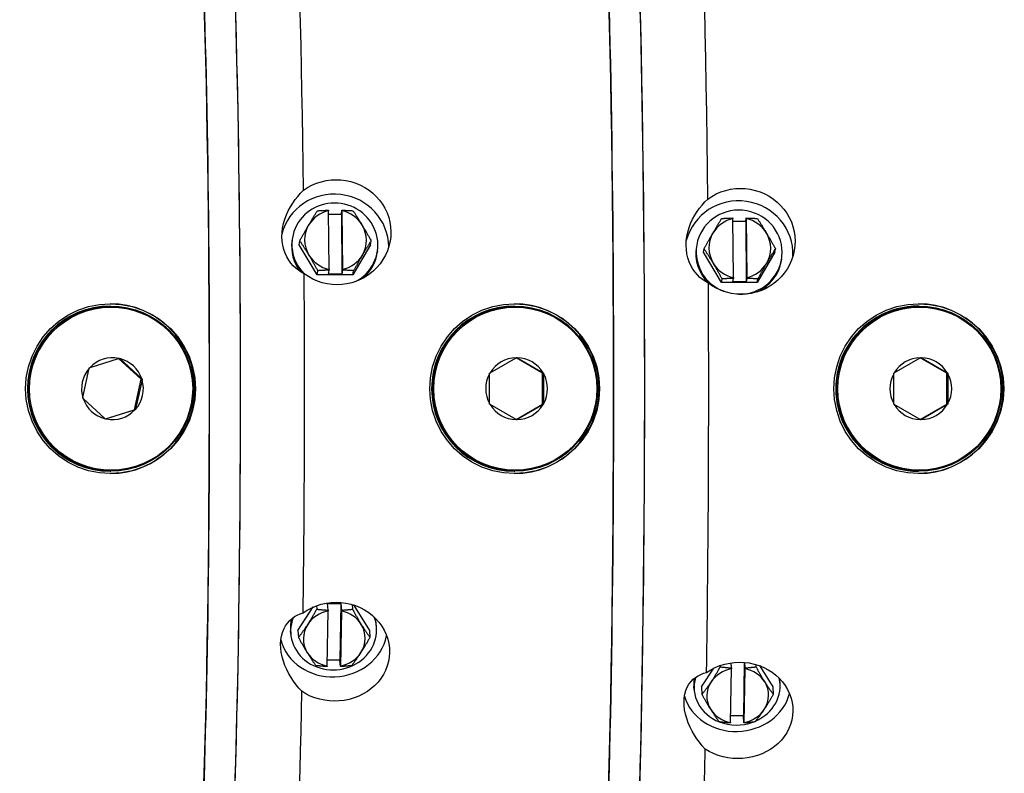
# Model space of a CAD drawing. Extents: x 228 to 454, y -2 to 145.
# Drawn here: x 327 to 331, y 106 to 109 of the extents above; entities that cross this region are included whole.
import ezdxf

# ---------------------------------------------------------------- set-up
doc = ezdxf.new("R2010")
doc.units = 0
doc.header["$LTSCALE"] = 11.111111
doc.header["$MEASUREMENT"] = 0
doc.layers.add('Visible Edges(ANSI)', color=7, linetype='Continuous', lineweight=50)
doc.layers.add('Visible Tangent Edges(ANSI)', color=7, linetype='Continuous', lineweight=50)

msp = doc.modelspace()

# ---------------------------------------------------------------- linework, layer by layer
at = {"layer": 'Visible Edges(ANSI)', "lineweight": -2}
for p, q in [((328.2763, 108.507), (328.2764, 108.5045)), ((328.2785, 108.2676), (328.2764, 108.5045)), ((328.2765, 108.4914), (328.3281, 108.4914)), ((328.3281, 108.4914), (328.3303, 108.507)), ((328.3281, 108.4914), (328.3302, 108.2488)), ((328.3304, 108.5045), (328.3303, 108.507)), ((328.3304, 108.5045), (328.3325, 108.2676)), ((329.9109, 108.4755), (329.911, 108.4729)), ((329.9128, 108.2342), (329.911, 108.4729)), ((329.9626, 108.4621), (329.9648, 108.4755)), ((329.9649, 108.4729), (329.9648, 108.4755)), ((329.9649, 108.4729), (329.9667, 108.2342)), ((329.911, 108.4621), (329.9626, 108.4621)), ((329.9626, 108.4621), (329.9645, 108.2175)), ((328.1295, 108.3917), (328.1284, 108.3842)), ((328.1575, 108.367), (328.1598, 108.3834)), ((328.2307, 108.2457), (328.1575, 108.367)), ((328.446, 108.367), (328.3749, 108.2457)), ((328.446, 108.367), (328.4483, 108.3834)), ((329.7645, 108.366), (329.7634, 108.3595)), ((328.4739, 108.3422), (328.4729, 108.3347)), ((329.7918, 108.3371), (329.7942, 108.3512)), ((329.8649, 108.2148), (329.7918, 108.3371)), ((330.0803, 108.3371), (330.0091, 108.2148)), ((330.0803, 108.3371), (330.0827, 108.3512)), ((330.1077, 108.3082), (330.1066, 108.3018)), ((328.2307, 108.2457), (328.233, 108.2621)), ((328.3749, 108.2457), (328.2307, 108.2457)), ((328.2763, 108.2488), (328.2785, 108.2644)), ((328.3302, 108.2488), (328.2763, 108.2488)), ((328.2785, 108.2676), (328.2785, 108.2644)), ((328.3325, 108.2644), (328.3302, 108.2488)), ((328.3325, 108.2644), (328.3325, 108.2676)), ((328.3749, 108.2457), (328.3773, 108.2621)), ((329.9128, 108.2342), (329.9127, 108.2309)), ((329.9667, 108.2309), (329.9667, 108.2342)), ((329.8649, 108.2148), (329.8673, 108.2289)), ((330.0091, 108.2148), (329.8649, 108.2148)), ((329.9105, 108.2175), (329.9127, 108.2309)), ((329.9645, 108.2175), (329.9105, 108.2175)), ((329.9667, 108.2309), (329.9645, 108.2175)), ((330.0091, 108.2148), (330.0115, 108.2289)), ((327.3926, 108.1189), (327.3958, 108.1189)), ((327.3969, 108.1149), (327.3958, 108.1149)), ((329.0265, 108.1189), (329.0297, 108.1189)), ((329.0308, 108.1149), (329.0297, 108.1149)), ((330.6636, 108.1189), (330.6604, 108.1189)), ((330.6647, 108.1149), (330.6636, 108.1149)), ((327.312, 107.871), (327.4274, 107.9074)), ((327.5185, 107.8229), (327.4266, 107.9072)), ((327.4274, 107.9074), (327.4299, 107.9082)), ((327.4299, 107.9082), (327.4318, 107.9064)), ((327.4318, 107.9064), (327.521, 107.8247)), ((328.9295, 107.8494), (329.0342, 107.9099)), ((329.0342, 107.9099), (329.0365, 107.9112)), ((329.1413, 107.848), (329.0343, 107.9099)), ((329.0365, 107.9112), (329.0388, 107.9099)), ((329.0388, 107.9099), (329.1435, 107.8494)), ((330.5634, 107.8494), (330.6681, 107.9099)), ((330.6681, 107.9099), (330.6704, 107.9112)), ((330.7752, 107.848), (330.6682, 107.9099)), ((330.6704, 107.9112), (330.6727, 107.9099)), ((330.6727, 107.9099), (330.7774, 107.8494)), ((327.2828, 107.7494), (327.309, 107.8676)), ((327.309, 107.8676), (327.3095, 107.8702)), ((327.3095, 107.8702), (327.312, 107.871)), ((328.9272, 107.848), (328.9295, 107.8494)), ((328.9272, 107.8454), (328.9272, 107.848)), ((328.9272, 107.7244), (328.9272, 107.8454)), ((329.1458, 107.848), (329.1413, 107.848)), ((329.1413, 107.7217), (329.1413, 107.848)), ((329.1435, 107.8494), (329.1458, 107.848)), ((329.1458, 107.848), (329.1458, 107.8454)), ((329.1458, 107.8454), (329.1458, 107.7244)), ((330.5611, 107.848), (330.5634, 107.8494)), ((330.5611, 107.8454), (330.5611, 107.848)), ((330.5611, 107.7244), (330.5611, 107.8454)), ((330.7797, 107.848), (330.7752, 107.848)), ((330.7752, 107.7217), (330.7752, 107.848)), ((330.7774, 107.8494), (330.7797, 107.848)), ((330.7797, 107.848), (330.7797, 107.8454)), ((330.7797, 107.8454), (330.7797, 107.7244)), ((327.4912, 107.6996), (327.5185, 107.8229)), ((327.5224, 107.8203), (327.4963, 107.7022)), ((327.523, 107.8229), (327.5185, 107.8229)), ((327.521, 107.8247), (327.523, 107.8229)), ((327.523, 107.8229), (327.5224, 107.8203)), ((327.2822, 107.7469), (327.2828, 107.7494)), ((327.2842, 107.7451), (327.2822, 107.7469)), ((327.3734, 107.6634), (327.2842, 107.7451)), ((328.9272, 107.7217), (328.9272, 107.7244)), ((328.9295, 107.7204), (328.9272, 107.7217)), ((329.0342, 107.6599), (328.9295, 107.7204)), ((329.0343, 107.6599), (329.1413, 107.7217)), ((329.1435, 107.7204), (329.0388, 107.6599)), ((329.1458, 107.7217), (329.1413, 107.7217)), ((329.1458, 107.7217), (329.1435, 107.7204)), ((329.1458, 107.7244), (329.1458, 107.7217)), ((330.5611, 107.7217), (330.5611, 107.7244)), ((330.5634, 107.7204), (330.5611, 107.7217)), ((330.6681, 107.6599), (330.5634, 107.7204)), ((330.6682, 107.6599), (330.7752, 107.7217)), ((330.7774, 107.7204), (330.6727, 107.6599)), ((330.7797, 107.7217), (330.7752, 107.7217)), ((330.7797, 107.7217), (330.7774, 107.7204)), ((330.7797, 107.7244), (330.7797, 107.7217)), ((327.3742, 107.6626), (327.4912, 107.6996)), ((327.4932, 107.6988), (327.3778, 107.6624)), ((327.4957, 107.6996), (327.4912, 107.6996)), ((327.4957, 107.6996), (327.4932, 107.6988)), ((327.4963, 107.7022), (327.4957, 107.6996)), ((327.3753, 107.6616), (327.3734, 107.6634)), ((327.3778, 107.6624), (327.3753, 107.6616)), ((329.0365, 107.6586), (329.0342, 107.6599)), ((329.0388, 107.6599), (329.0365, 107.6586)), ((330.6704, 107.6586), (330.6681, 107.6599)), ((330.6727, 107.6599), (330.6704, 107.6586)), ((327.3926, 107.4509), (327.3958, 107.4509)), ((327.3969, 107.4549), (327.3958, 107.4549)), ((329.0265, 107.4509), (329.0297, 107.4509)), ((329.0308, 107.4549), (329.0297, 107.4549)), ((330.6636, 107.4509), (330.6604, 107.4509)), ((330.6647, 107.4549), (330.6636, 107.4549)), ((328.2914, 106.9205), (328.3223, 106.9205)), ((328.1526, 106.8063), (328.2143, 106.9017)), ((328.2276, 106.907), (328.2287, 106.8929)), ((328.2706, 106.6627), (328.2742, 106.8857)), ((328.2721, 106.9152), (328.326, 106.9152)), ((328.2742, 106.889), (328.2721, 106.9152)), ((328.2742, 106.889), (328.2742, 106.8857)), ((328.326, 106.9152), (328.3224, 106.6868)), ((328.3282, 106.8857), (328.3246, 106.6627)), ((328.326, 106.9152), (328.3282, 106.889)), ((328.3282, 106.8857), (328.3282, 106.889)), ((328.3715, 106.9117), (328.373, 106.8929)), ((328.3773, 106.9099), (328.4411, 106.8063)), ((328.1234, 106.7924), (328.1224, 106.805)), ((328.1526, 106.8063), (328.1548, 106.7787)), ((328.4411, 106.8063), (328.4433, 106.7787)), ((328.4703, 106.8202), (328.4693, 106.8328)), ((328.3224, 106.6868), (328.271, 106.6868)), ((328.3245, 106.6606), (328.3224, 106.6868)), ((328.2706, 106.6627), (328.2705, 106.6606)), ((328.3245, 106.6606), (328.3246, 106.6627)), ((329.7836, 106.5791), (329.8336, 106.6542)), ((329.8595, 106.6652), (329.8599, 106.6597)), ((329.9014, 106.4345), (329.9053, 106.652)), ((329.9053, 106.6554), (329.9039, 106.6761)), ((329.9053, 106.6554), (329.9053, 106.652)), ((329.9571, 106.6778), (329.9532, 106.4618)), ((329.9593, 106.652), (329.9553, 106.4345)), ((329.9577, 106.6778), (329.9593, 106.6554)), ((329.9593, 106.652), (329.9593, 106.6554)), ((330.0034, 106.6693), (330.0041, 106.6597)), ((330.0184, 106.6644), (330.0721, 106.5791)), ((330.1014, 106.5913), (330.1004, 106.6054)), ((329.7542, 106.5669), (329.7532, 106.581)), ((329.7836, 106.5791), (329.7857, 106.5483)), ((330.0721, 106.5791), (330.0742, 106.5483)), ((329.9532, 106.4618), (329.9019, 106.4618)), ((329.9552, 106.4326), (329.9532, 106.4618)), ((329.9014, 106.4345), (329.9013, 106.4326)), ((329.9552, 106.4326), (329.9553, 106.4345))]:
    msp.add_line(p, q, dxfattribs=at)
at = {"layer": 'Visible Edges(ANSI)', "lineweight": -2, "flags": 128}
for points in [[(328.1747, 108.5874), (328.1912, 108.5984), (328.209, 108.608), (328.2277, 108.616), (328.2472, 108.6222), (328.267, 108.6266), (328.287, 108.6293), (328.3067, 108.6302), (328.3263, 108.6294), (328.3463, 108.6268), (328.3663, 108.6224), (328.3859, 108.6163), (328.4049, 108.6084), (328.4229, 108.5988), (328.4398, 108.5878), (328.4553, 108.5757), (328.4692, 108.5625), (328.4822, 108.5478), (328.4939, 108.5318), (328.5041, 108.5146), (328.5126, 108.4964), (328.5193, 108.4776), (328.5241, 108.4584), (328.5271, 108.439), (328.5282, 108.4199)], [(329.8094, 108.5517), (329.8259, 108.5629), (329.8437, 108.5726), (329.8625, 108.5807), (329.8819, 108.587), (329.9018, 108.5915), (329.9217, 108.5942), (329.9414, 108.5951), (329.9611, 108.5943), (329.9811, 108.5917), (330.001, 108.5872), (330.0206, 108.581), (330.0396, 108.573), (330.0576, 108.5633), (330.0744, 108.5522), (330.0899, 108.5399), (330.1039, 108.5266), (330.1168, 108.5117), (330.1284, 108.4955), (330.1387, 108.4781), (330.1472, 108.4598), (330.1538, 108.4408), (330.1586, 108.4214), (330.1615, 108.4019), (330.1626, 108.3826)], [(328.1777, 108.2497), (328.1657, 108.2563), (328.1543, 108.2638), (328.1435, 108.2722), (328.1335, 108.2817), (328.1239, 108.2926), (328.115, 108.3049), (328.107, 108.3183), (328.1002, 108.333), (328.0948, 108.3486), (328.0909, 108.365), (328.0884, 108.382), (328.0875, 108.3991), (328.0881, 108.4166), (328.0903, 108.4346), (328.0939, 108.4526), (328.099, 108.4705), (328.1055, 108.488), (328.1132, 108.5049), (328.1219, 108.5209), (328.1312, 108.536), (328.1411, 108.5498), (328.1516, 108.563), (328.1628, 108.5755), (328.1747, 108.5874)], [(329.8119, 108.2114), (329.8, 108.2183), (329.7886, 108.2263), (329.7778, 108.2351), (329.7678, 108.245), (329.7582, 108.2563), (329.7493, 108.2689), (329.7414, 108.2827), (329.7346, 108.2976), (329.7292, 108.3136), (329.7253, 108.3303), (329.7228, 108.3474), (329.7219, 108.3648), (329.7225, 108.3824), (329.7247, 108.4004), (329.7284, 108.4185), (329.7335, 108.4364), (329.7401, 108.4538), (329.7478, 108.4706), (329.7565, 108.4865), (329.7658, 108.5014), (329.7757, 108.515), (329.7863, 108.5279), (329.7975, 108.5402), (329.8094, 108.5517)], [(328.1957, 108.4467), (328.1971, 108.4491), (328.1986, 108.4516), (328.2, 108.4539), (328.2014, 108.4563), (328.2028, 108.4587), (328.2042, 108.4611), (328.2056, 108.4635), (328.207, 108.4658), (328.2085, 108.4682), (328.2099, 108.4705), (328.2113, 108.4729), (328.2127, 108.4753), (328.2142, 108.4776), (328.2156, 108.48), (328.2171, 108.4824), (328.2186, 108.4848), (328.22, 108.4872), (328.2215, 108.4896), (328.223, 108.4921), (328.2246, 108.4946), (328.2261, 108.497), (328.2277, 108.4996), (328.2293, 108.5021), (328.2309, 108.5047)], [(328.2309, 108.5047), (328.2329, 108.5048), (328.2349, 108.5049), (328.237, 108.5051), (328.239, 108.5052), (328.2409, 108.5053), (328.2429, 108.5054), (328.2449, 108.5056), (328.2468, 108.5057), (328.2487, 108.5058), (328.2506, 108.5059), (328.2525, 108.506), (328.2544, 108.5061), (328.2563, 108.5062), (328.2582, 108.5063), (328.26, 108.5063), (328.2619, 108.5064), (328.2637, 108.5065), (328.2655, 108.5066), (328.2673, 108.5066), (328.2691, 108.5067), (328.271, 108.5068), (328.2727, 108.5068), (328.2745, 108.5069), (328.2763, 108.507)], [(328.3303, 108.507), (328.3321, 108.5069), (328.3338, 108.5068), (328.3356, 108.5068), (328.3374, 108.5067), (328.3392, 108.5066), (328.341, 108.5066), (328.3428, 108.5065), (328.3446, 108.5064), (328.3464, 108.5063), (328.3483, 108.5063), (328.3501, 108.5062), (328.3519, 108.5061), (328.3538, 108.506), (328.3557, 108.5059), (328.3576, 108.5058), (328.3595, 108.5057), (328.3614, 108.5056), (328.3633, 108.5054), (328.3652, 108.5053), (328.3672, 108.5052), (328.3691, 108.5051), (328.3711, 108.5049), (328.3731, 108.5048), (328.3751, 108.5047)], [(328.3751, 108.5047), (328.3768, 108.5021), (328.3785, 108.4996), (328.3802, 108.497), (328.3818, 108.4946), (328.3835, 108.4921), (328.3851, 108.4896), (328.3866, 108.4872), (328.3882, 108.4848), (328.3898, 108.4824), (328.3913, 108.48), (328.3928, 108.4776), (328.3944, 108.4753), (328.3959, 108.4729), (328.3974, 108.4705), (328.3989, 108.4682), (328.4003, 108.4658), (328.4018, 108.4635), (328.4033, 108.4611), (328.4048, 108.4587), (328.4062, 108.4563), (328.4077, 108.4539), (328.4092, 108.4516), (328.4106, 108.4491), (328.4121, 108.4467)], [(329.8302, 108.4147), (329.8316, 108.4171), (329.8331, 108.4195), (329.8345, 108.422), (329.8359, 108.4244), (329.8373, 108.4268), (329.8387, 108.4292), (329.8401, 108.4316), (329.8415, 108.434), (329.843, 108.4364), (329.8444, 108.4387), (329.8458, 108.4411), (329.8473, 108.4435), (329.8487, 108.446), (329.8502, 108.4484), (329.8516, 108.4508), (329.8531, 108.4532), (329.8546, 108.4557), (329.8561, 108.4582), (329.8576, 108.4607), (329.8591, 108.4632), (329.8607, 108.4657), (329.8622, 108.4683), (329.8638, 108.4709), (329.8654, 108.4735)], [(329.8654, 108.4735), (329.8675, 108.4736), (329.8695, 108.4737), (329.8715, 108.4738), (329.8735, 108.4739), (329.8755, 108.474), (329.8775, 108.4742), (329.8794, 108.4742), (329.8814, 108.4743), (329.8833, 108.4744), (329.8852, 108.4745), (329.8871, 108.4746), (329.889, 108.4747), (329.8908, 108.4748), (329.8927, 108.4749), (329.8946, 108.4749), (329.8964, 108.475), (329.8982, 108.4751), (329.9001, 108.4751), (329.9019, 108.4752), (329.9037, 108.4753), (329.9055, 108.4753), (329.9073, 108.4754), (329.9091, 108.4754), (329.9109, 108.4755)], [(329.9648, 108.4755), (329.9666, 108.4754), (329.9684, 108.4754), (329.9702, 108.4753), (329.972, 108.4753), (329.9738, 108.4752), (329.9755, 108.4751), (329.9774, 108.4751), (329.9792, 108.475), (329.981, 108.4749), (329.9828, 108.4749), (329.9847, 108.4748), (329.9865, 108.4747), (329.9884, 108.4746), (329.9902, 108.4745), (329.9921, 108.4744), (329.994, 108.4743), (329.9959, 108.4742), (329.9978, 108.4742), (329.9998, 108.474), (330.0017, 108.4739), (330.0037, 108.4738), (330.0056, 108.4737), (330.0076, 108.4736), (330.0097, 108.4735)], [(330.0097, 108.4735), (330.0114, 108.4709), (330.0131, 108.4683), (330.0147, 108.4657), (330.0164, 108.4632), (330.018, 108.4607), (330.0196, 108.4582), (330.0212, 108.4557), (330.0227, 108.4532), (330.0243, 108.4508), (330.0258, 108.4484), (330.0274, 108.446), (330.0289, 108.4435), (330.0304, 108.4411), (330.0319, 108.4387), (330.0334, 108.4364), (330.0348, 108.434), (330.0363, 108.4316), (330.0378, 108.4292), (330.0393, 108.4268), (330.0407, 108.4244), (330.0422, 108.422), (330.0436, 108.4195), (330.0451, 108.4171), (330.0466, 108.4147)], [(328.1598, 108.3834), (328.1615, 108.3864), (328.1631, 108.3894), (328.1647, 108.3923), (328.1663, 108.3952), (328.1679, 108.398), (328.1695, 108.4008), (328.171, 108.4035), (328.1726, 108.4063), (328.1741, 108.4089), (328.1756, 108.4116), (328.177, 108.4142), (328.1785, 108.4168), (328.18, 108.4194), (328.1814, 108.422), (328.1829, 108.4245), (328.1843, 108.427), (328.1858, 108.4295), (328.1872, 108.432), (328.1886, 108.4345), (328.19, 108.4369), (328.1915, 108.4394), (328.1929, 108.4418), (328.1943, 108.4443), (328.1957, 108.4467)], [(328.4121, 108.4467), (328.4136, 108.4443), (328.415, 108.4418), (328.4165, 108.4394), (328.4179, 108.4369), (328.4194, 108.4345), (328.4208, 108.432), (328.4223, 108.4295), (328.4238, 108.427), (328.4252, 108.4245), (328.4267, 108.422), (328.4282, 108.4194), (328.4296, 108.4168), (328.4311, 108.4142), (328.4326, 108.4116), (328.4341, 108.4089), (328.4356, 108.4063), (328.4372, 108.4035), (328.4387, 108.4008), (328.4403, 108.398), (328.4418, 108.3952), (328.4434, 108.3923), (328.445, 108.3894), (328.4467, 108.3864), (328.4483, 108.3834)], [(328.5282, 108.4199), (328.5274, 108.4008), (328.5248, 108.3814), (328.5204, 108.3619), (328.514, 108.3429), (328.5058, 108.3244), (328.4959, 108.3069), (328.4844, 108.2905), (328.4718, 108.2754), (328.4581, 108.2618), (328.4428, 108.2492), (328.4261, 108.2379), (328.4083, 108.228), (328.3895, 108.2197), (328.37, 108.2133), (328.3501, 108.2088), (328.3301, 108.2061), (328.3105, 108.2052), (328.2908, 108.2062), (328.2708, 108.209), (328.2508, 108.2136), (328.2313, 108.22), (328.2124, 108.2283), (328.1945, 108.2383), (328.1777, 108.2497)], [(329.7942, 108.3512), (329.7959, 108.3542), (329.7975, 108.3572), (329.7992, 108.3601), (329.8008, 108.363), (329.8023, 108.3658), (329.8039, 108.3686), (329.8055, 108.3713), (329.807, 108.3741), (329.8085, 108.3767), (329.81, 108.3794), (329.8115, 108.382), (329.813, 108.3846), (329.8144, 108.3872), (329.8159, 108.3898), (329.8173, 108.3923), (329.8188, 108.3949), (329.8202, 108.3974), (329.8216, 108.3999), (329.8231, 108.4024), (329.8245, 108.4048), (329.8259, 108.4073), (329.8274, 108.4098), (329.8288, 108.4122), (329.8302, 108.4147)], [(330.0466, 108.4147), (330.048, 108.4122), (330.0495, 108.4098), (330.0509, 108.4073), (330.0524, 108.4048), (330.0539, 108.4024), (330.0553, 108.3999), (330.0568, 108.3974), (330.0582, 108.3949), (330.0597, 108.3923), (330.0611, 108.3898), (330.0626, 108.3872), (330.0641, 108.3846), (330.0656, 108.382), (330.067, 108.3794), (330.0685, 108.3767), (330.0701, 108.3741), (330.0716, 108.3713), (330.0731, 108.3686), (330.0747, 108.3658), (330.0762, 108.363), (330.0778, 108.3601), (330.0794, 108.3572), (330.0811, 108.3542), (330.0827, 108.3512)], [(328.1968, 108.3254), (328.1953, 108.3279), (328.1939, 108.3303), (328.1924, 108.3327), (328.1909, 108.335), (328.1895, 108.3374), (328.188, 108.3398), (328.1865, 108.3422), (328.1851, 108.3445), (328.1836, 108.3469), (328.1821, 108.3492), (328.1806, 108.3516), (328.1791, 108.354), (328.1776, 108.3563), (328.176, 108.3587), (328.1745, 108.3611), (328.1729, 108.3635), (328.1714, 108.3659), (328.1698, 108.3684), (328.1682, 108.3708), (328.1665, 108.3733), (328.1649, 108.3758), (328.1632, 108.3783), (328.1615, 108.3808), (328.1598, 108.3834)], [(328.4483, 108.3834), (328.4467, 108.3808), (328.4451, 108.3783), (328.4436, 108.3758), (328.442, 108.3733), (328.4405, 108.3708), (328.439, 108.3684), (328.4375, 108.3659), (328.436, 108.3635), (328.4345, 108.3611), (328.4331, 108.3587), (328.4316, 108.3563), (328.4302, 108.354), (328.4288, 108.3516), (328.4273, 108.3492), (328.4259, 108.3469), (328.4245, 108.3445), (328.4231, 108.3422), (328.4217, 108.3398), (328.4203, 108.3374), (328.4188, 108.335), (328.4174, 108.3327), (328.416, 108.3303), (328.4146, 108.3279), (328.4132, 108.3254)], [(330.1626, 108.3826), (330.1618, 108.3634), (330.1592, 108.3438), (330.1547, 108.3242), (330.1484, 108.305), (330.1401, 108.2864), (330.1302, 108.2688), (330.1187, 108.2523), (330.1061, 108.2371), (330.0923, 108.2235), (330.077, 108.2109), (330.0603, 108.1994), (330.0425, 108.1895), (330.0237, 108.1812), (330.0042, 108.1748), (329.9843, 108.1703), (329.9643, 108.1676), (329.9447, 108.1667), (329.925, 108.1676), (329.905, 108.1704), (329.8851, 108.1751), (329.8655, 108.1816), (329.8466, 108.1899), (329.8287, 108.1999), (329.8119, 108.2114)], [(328.233, 108.2621), (328.2314, 108.2651), (328.2297, 108.2681), (328.2281, 108.271), (328.2265, 108.2739), (328.225, 108.2767), (328.2234, 108.2795), (328.2219, 108.2823), (328.2203, 108.285), (328.2188, 108.2877), (328.2173, 108.2903), (328.2158, 108.2929), (328.2143, 108.2956), (328.2129, 108.2981), (328.2114, 108.3007), (328.2099, 108.3032), (328.2085, 108.3057), (328.207, 108.3082), (328.2056, 108.3107), (328.2041, 108.3132), (328.2026, 108.3157), (328.2012, 108.3181), (328.1997, 108.3206), (328.1983, 108.323), (328.1968, 108.3254)], [(328.4132, 108.3254), (328.4117, 108.323), (328.4103, 108.3206), (328.4089, 108.3181), (328.4075, 108.3157), (328.4061, 108.3132), (328.4046, 108.3107), (328.4032, 108.3082), (328.4018, 108.3057), (328.4003, 108.3032), (328.3989, 108.3007), (328.3974, 108.2981), (328.396, 108.2956), (328.3945, 108.2929), (328.393, 108.2903), (328.3915, 108.2877), (328.39, 108.285), (328.3885, 108.2823), (328.3869, 108.2795), (328.3854, 108.2767), (328.3838, 108.2739), (328.3822, 108.271), (328.3806, 108.2681), (328.3789, 108.2651), (328.3773, 108.2621)], [(329.8311, 108.2924), (329.8297, 108.2948), (329.8282, 108.2973), (329.8267, 108.2997), (329.8253, 108.3021), (329.8238, 108.3045), (329.8224, 108.3069), (329.8209, 108.3093), (329.8194, 108.3117), (329.8179, 108.3141), (329.8164, 108.3165), (329.8149, 108.3189), (329.8134, 108.3213), (329.8119, 108.3237), (329.8104, 108.3261), (329.8089, 108.3285), (329.8073, 108.331), (329.8057, 108.3334), (329.8042, 108.3359), (329.8026, 108.3384), (329.8009, 108.3409), (329.7993, 108.3434), (329.7976, 108.346), (329.7959, 108.3486), (329.7942, 108.3512)], [(330.0827, 108.3512), (330.0811, 108.3486), (330.0795, 108.346), (330.078, 108.3434), (330.0764, 108.3409), (330.0749, 108.3384), (330.0734, 108.3359), (330.0719, 108.3334), (330.0704, 108.331), (330.0689, 108.3285), (330.0674, 108.3261), (330.066, 108.3237), (330.0646, 108.3213), (330.0631, 108.3189), (330.0617, 108.3165), (330.0603, 108.3141), (330.0588, 108.3117), (330.0574, 108.3093), (330.056, 108.3069), (330.0546, 108.3045), (330.0532, 108.3021), (330.0518, 108.2997), (330.0503, 108.2973), (330.0489, 108.2948), (330.0475, 108.2924)], [(329.8673, 108.2289), (329.8656, 108.232), (329.864, 108.2349), (329.8624, 108.2378), (329.8608, 108.2407), (329.8592, 108.2435), (329.8577, 108.2463), (329.8561, 108.2491), (329.8546, 108.2518), (329.8531, 108.2545), (329.8516, 108.2571), (329.8501, 108.2598), (329.8486, 108.2624), (329.8472, 108.265), (329.8457, 108.2675), (329.8442, 108.2701), (329.8428, 108.2726), (329.8413, 108.2751), (329.8399, 108.2776), (329.8384, 108.2801), (329.837, 108.2826), (329.8355, 108.285), (329.8341, 108.2875), (329.8326, 108.2899), (329.8311, 108.2924)], [(330.0475, 108.2924), (330.0461, 108.2899), (330.0446, 108.2875), (330.0432, 108.285), (330.0418, 108.2826), (330.0404, 108.2801), (330.0389, 108.2776), (330.0375, 108.2751), (330.0361, 108.2726), (330.0346, 108.2701), (330.0332, 108.2675), (330.0317, 108.265), (330.0303, 108.2624), (330.0288, 108.2598), (330.0273, 108.2571), (330.0258, 108.2545), (330.0243, 108.2518), (330.0227, 108.2491), (330.0212, 108.2463), (330.0196, 108.2435), (330.0181, 108.2407), (330.0165, 108.2378), (330.0148, 108.2349), (330.0132, 108.232), (330.0115, 108.2289)], [(328.2785, 108.2644), (328.2767, 108.2643), (328.2749, 108.2643), (328.2731, 108.2642), (328.2713, 108.2641), (328.2695, 108.2641), (328.2677, 108.264), (328.2659, 108.2639), (328.264, 108.2639), (328.2622, 108.2638), (328.2603, 108.2637), (328.2585, 108.2636), (328.2566, 108.2635), (328.2547, 108.2634), (328.2528, 108.2633), (328.2509, 108.2632), (328.249, 108.2631), (328.247, 108.263), (328.2451, 108.2629), (328.2431, 108.2627), (328.2411, 108.2626), (328.2391, 108.2625), (328.2371, 108.2624), (328.2351, 108.2622), (328.233, 108.2621)], [(328.3773, 108.2621), (328.3753, 108.2622), (328.3733, 108.2624), (328.3713, 108.2625), (328.3693, 108.2626), (328.3674, 108.2627), (328.3654, 108.2629), (328.3635, 108.263), (328.3616, 108.2631), (328.3597, 108.2632), (328.3578, 108.2633), (328.356, 108.2634), (328.3541, 108.2635), (328.3523, 108.2636), (328.3504, 108.2637), (328.3486, 108.2638), (328.3468, 108.2639), (328.345, 108.2639), (328.3432, 108.264), (328.3414, 108.2641), (328.3396, 108.2641), (328.3378, 108.2642), (328.336, 108.2643), (328.3342, 108.2643), (328.3325, 108.2644)], [(329.9127, 108.2309), (329.911, 108.2309), (329.9092, 108.2308), (329.9074, 108.2308), (329.9056, 108.2307), (329.9038, 108.2307), (329.9019, 108.2306), (329.9001, 108.2305), (329.8983, 108.2305), (329.8964, 108.2304), (329.8946, 108.2303), (329.8927, 108.2302), (329.8908, 108.2302), (329.8889, 108.2301), (329.887, 108.23), (329.8851, 108.2299), (329.8832, 108.2298), (329.8813, 108.2297), (329.8793, 108.2296), (329.8774, 108.2295), (329.8754, 108.2294), (329.8734, 108.2293), (329.8714, 108.2292), (329.8693, 108.2291), (329.8673, 108.2289)], [(330.0115, 108.2289), (330.0095, 108.2291), (330.0075, 108.2292), (330.0055, 108.2293), (330.0036, 108.2294), (330.0016, 108.2295), (329.9997, 108.2296), (329.9978, 108.2297), (329.9959, 108.2298), (329.994, 108.2299), (329.9921, 108.23), (329.9902, 108.2301), (329.9884, 108.2302), (329.9865, 108.2302), (329.9847, 108.2303), (329.9828, 108.2304), (329.981, 108.2305), (329.9792, 108.2305), (329.9774, 108.2306), (329.9756, 108.2307), (329.9738, 108.2307), (329.972, 108.2308), (329.9703, 108.2308), (329.9685, 108.2309), (329.9667, 108.2309)], [(327.0512, 107.7849), (327.0541, 107.8288), (327.0627, 107.8732), (327.0773, 107.9165), (327.0975, 107.9575), (327.1226, 107.9949), (327.1514, 108.028), (327.1843, 108.0569), (327.2216, 108.0821), (327.2624, 108.1024), (327.3057, 108.117), (327.35, 108.1258), (327.3938, 108.1286), (327.4378, 108.1258), (327.4821, 108.117), (327.5255, 108.1024), (327.5665, 108.0821), (327.6041, 108.0569), (327.6372, 108.028), (327.6663, 107.9949), (327.6915, 107.9575), (327.712, 107.9165), (327.7266, 107.8732), (327.7354, 107.8288), (327.7383, 107.7849)], [(328.6851, 107.7849), (328.688, 107.8288), (328.6967, 107.8732), (328.7112, 107.9165), (328.7314, 107.9574), (328.7565, 107.9949), (328.7853, 108.028), (328.8182, 108.0569), (328.8556, 108.0821), (328.8964, 108.1024), (328.9397, 108.117), (328.984, 108.1258), (329.0278, 108.1286), (329.0717, 108.1258), (329.1161, 108.117), (329.1595, 108.1024), (329.2005, 108.0821), (329.238, 108.0569), (329.2711, 108.028), (329.3002, 107.9949), (329.3255, 107.9574), (329.3459, 107.9165), (329.3605, 107.8732), (329.3693, 107.8288), (329.3722, 107.7849)], [(330.319, 107.7849), (330.3219, 107.8288), (330.3306, 107.8732), (330.3451, 107.9165), (330.3653, 107.9574), (330.3904, 107.9949), (330.4193, 108.028), (330.4522, 108.0569), (330.4896, 108.0821), (330.5304, 108.1025), (330.5736, 108.117), (330.6179, 108.1258), (330.6618, 108.1286), (330.7057, 108.1258), (330.7501, 108.117), (330.7934, 108.1025), (330.8344, 108.0821), (330.872, 108.0569), (330.9051, 108.028), (330.9341, 107.9949), (330.9594, 107.9574), (330.9798, 107.9165), (330.9944, 107.8732), (331.0032, 107.8288), (331.0061, 107.7849)], [(327.7383, 107.7849), (327.7354, 107.741), (327.7266, 107.6966), (327.712, 107.6533), (327.6915, 107.6123), (327.6663, 107.5749), (327.6372, 107.5418), (327.6041, 107.5129), (327.5665, 107.4877), (327.5255, 107.4673), (327.4821, 107.4528), (327.4378, 107.444), (327.3938, 107.4411), (327.35, 107.444), (327.3057, 107.4528), (327.2624, 107.4673), (327.2216, 107.4877), (327.1843, 107.5129), (327.1514, 107.5418), (327.1226, 107.5749), (327.0975, 107.6123), (327.0773, 107.6533), (327.0627, 107.6966), (327.0541, 107.741), (327.0512, 107.7849)], [(329.3722, 107.7849), (329.3693, 107.741), (329.3605, 107.6966), (329.3459, 107.6533), (329.3255, 107.6123), (329.3002, 107.5749), (329.2711, 107.5418), (329.238, 107.5129), (329.2005, 107.4877), (329.1595, 107.4673), (329.1161, 107.4527), (329.0717, 107.444), (329.0278, 107.4411), (328.984, 107.444), (328.9397, 107.4527), (328.8964, 107.4673), (328.8556, 107.4877), (328.8182, 107.5129), (328.7853, 107.5418), (328.7565, 107.5749), (328.7314, 107.6123), (328.7112, 107.6533), (328.6967, 107.6966), (328.688, 107.741), (328.6851, 107.7849)], [(331.0061, 107.7849), (331.0032, 107.741), (330.9944, 107.6966), (330.9798, 107.6533), (330.9594, 107.6123), (330.9341, 107.5749), (330.9051, 107.5418), (330.872, 107.5129), (330.8344, 107.4877), (330.7934, 107.4673), (330.7501, 107.4527), (330.7057, 107.444), (330.6618, 107.4411), (330.6179, 107.444), (330.5736, 107.4527), (330.5304, 107.4673), (330.4896, 107.4877), (330.4522, 107.5129), (330.4193, 107.5418), (330.3904, 107.5749), (330.3653, 107.6123), (330.3451, 107.6533), (330.3306, 107.6966), (330.3219, 107.741), (330.319, 107.7849)], [(328.1734, 106.8785), (328.1902, 106.8894), (328.2082, 106.8989), (328.2272, 106.9068), (328.2468, 106.913), (328.2667, 106.9174), (328.2867, 106.9201), (328.3064, 106.921), (328.3261, 106.9202), (328.346, 106.9176), (328.3659, 106.9132), (328.3854, 106.9071), (328.4041, 106.8993), (328.4219, 106.8898), (328.4385, 106.879), (328.4537, 106.867), (328.4674, 106.8541), (328.4799, 106.8397), (328.4912, 106.8241), (328.5011, 106.8075), (328.5092, 106.79), (328.5154, 106.7719), (328.5197, 106.7536), (328.5222, 106.7352), (328.5228, 106.7172)], [(328.1921, 106.8313), (328.1936, 106.8335), (328.1951, 106.8359), (328.1966, 106.8382), (328.198, 106.8405), (328.1995, 106.8429), (328.201, 106.8452), (328.2024, 106.8476), (328.2039, 106.85), (328.2054, 106.8524), (328.2069, 106.8549), (328.2084, 106.8574), (328.2098, 106.8599), (328.2113, 106.8624), (328.2129, 106.865), (328.2144, 106.8676), (328.2159, 106.8702), (328.2175, 106.8729), (328.219, 106.8756), (328.2206, 106.8784), (328.2222, 106.8812), (328.2238, 106.884), (328.2254, 106.8869), (328.2271, 106.8899), (328.2287, 106.8929)], [(328.2287, 106.8929), (328.2308, 106.8927), (328.2328, 106.8924), (328.2348, 106.8922), (328.2368, 106.892), (328.2388, 106.8918), (328.2408, 106.8916), (328.2427, 106.8914), (328.2447, 106.8912), (328.2466, 106.891), (328.2485, 106.8908), (328.2504, 106.8907), (328.2523, 106.8905), (328.2542, 106.8903), (328.256, 106.8902), (328.2579, 106.8901), (328.2597, 106.8899), (328.2616, 106.8898), (328.2634, 106.8897), (328.2652, 106.8895), (328.267, 106.8894), (328.2688, 106.8893), (328.2706, 106.8892), (328.2724, 106.8891), (328.2742, 106.889)], [(328.3282, 106.889), (328.3299, 106.8891), (328.3317, 106.8892), (328.3335, 106.8893), (328.3353, 106.8894), (328.3371, 106.8895), (328.3389, 106.8897), (328.3407, 106.8898), (328.3425, 106.8899), (328.3443, 106.8901), (328.3461, 106.8902), (328.348, 106.8903), (328.3498, 106.8905), (328.3517, 106.8907), (328.3535, 106.8908), (328.3554, 106.891), (328.3573, 106.8912), (328.3592, 106.8914), (328.3611, 106.8916), (328.3631, 106.8918), (328.365, 106.892), (328.367, 106.8922), (328.369, 106.8924), (328.371, 106.8927), (328.373, 106.8929)], [(328.373, 106.8929), (328.3746, 106.8899), (328.3763, 106.8869), (328.3779, 106.884), (328.3794, 106.8812), (328.381, 106.8784), (328.3825, 106.8756), (328.3841, 106.8729), (328.3856, 106.8702), (328.3871, 106.8676), (328.3885, 106.865), (328.39, 106.8624), (328.3915, 106.8599), (328.3929, 106.8574), (328.3944, 106.8549), (328.3958, 106.8524), (328.3972, 106.85), (328.3986, 106.8476), (328.4, 106.8452), (328.4015, 106.8429), (328.4029, 106.8405), (328.4043, 106.8382), (328.4057, 106.8359), (328.4071, 106.8335), (328.4085, 106.8313)], [(328.1683, 106.5606), (328.1566, 106.5737), (328.1454, 106.5874), (328.135, 106.6015), (328.1252, 106.6162), (328.1159, 106.6318), (328.1074, 106.6484), (328.0998, 106.6655), (328.0934, 106.683), (328.0884, 106.7007), (328.0849, 106.7183), (328.0828, 106.7356), (328.0823, 106.7522), (328.0834, 106.7682), (328.0859, 106.7838), (328.09, 106.7987), (328.0955, 106.8126), (328.1024, 106.8253), (328.1104, 106.8367), (328.1194, 106.8468), (328.129, 106.8555), (328.1391, 106.8628), (328.1499, 106.8691), (328.1614, 106.8743), (328.1734, 106.8785)], [(328.1548, 106.7787), (328.1565, 106.7809), (328.1582, 106.7832), (328.1599, 106.7854), (328.1616, 106.7876), (328.1632, 106.7898), (328.1648, 106.7919), (328.1664, 106.7941), (328.168, 106.7963), (328.1696, 106.7984), (328.1712, 106.8006), (328.1727, 106.8027), (328.1742, 106.8049), (328.1758, 106.807), (328.1773, 106.8092), (328.1788, 106.8113), (328.1803, 106.8135), (328.1818, 106.8157), (328.1832, 106.8178), (328.1847, 106.82), (328.1862, 106.8222), (328.1877, 106.8245), (328.1892, 106.8267), (328.1906, 106.829), (328.1921, 106.8313)], [(328.4085, 106.8313), (328.4099, 106.829), (328.4113, 106.8267), (328.4127, 106.8245), (328.4141, 106.8222), (328.4155, 106.82), (328.4169, 106.8178), (328.4183, 106.8157), (328.4197, 106.8135), (328.4211, 106.8113), (328.4225, 106.8092), (328.4239, 106.807), (328.4253, 106.8049), (328.4268, 106.8027), (328.4282, 106.8006), (328.4296, 106.7984), (328.4311, 106.7963), (328.4326, 106.7941), (328.4341, 106.7919), (328.4355, 106.7898), (328.4371, 106.7876), (328.4386, 106.7854), (328.4401, 106.7832), (328.4417, 106.7809), (328.4433, 106.7787)], [(328.1903, 106.7171), (328.1889, 106.7194), (328.1875, 106.7217), (328.1861, 106.724), (328.1847, 106.7263), (328.1833, 106.7287), (328.1819, 106.731), (328.1804, 106.7334), (328.179, 106.7358), (328.1776, 106.7382), (328.1762, 106.7407), (328.1747, 106.7432), (328.1733, 106.7457), (328.1718, 106.7482), (328.1704, 106.7508), (328.1689, 106.7534), (328.1674, 106.756), (328.1659, 106.7587), (328.1644, 106.7614), (328.1628, 106.7642), (328.1612, 106.767), (328.1597, 106.7698), (328.1581, 106.7727), (328.1564, 106.7757), (328.1548, 106.7787)], [(328.4433, 106.7787), (328.4416, 106.7757), (328.44, 106.7727), (328.4383, 106.7698), (328.4367, 106.767), (328.4351, 106.7642), (328.4336, 106.7614), (328.432, 106.7587), (328.4305, 106.756), (328.4289, 106.7534), (328.4274, 106.7508), (328.4259, 106.7482), (328.4244, 106.7457), (328.4229, 106.7432), (328.4214, 106.7407), (328.4199, 106.7382), (328.4185, 106.7358), (328.417, 106.7334), (328.4155, 106.731), (328.414, 106.7287), (328.4126, 106.7263), (328.4111, 106.724), (328.4096, 106.7217), (328.4082, 106.7194), (328.4067, 106.7171)], [(328.5228, 106.7172), (328.5216, 106.6992), (328.5186, 106.6811), (328.5136, 106.663), (328.5069, 106.6454), (328.4982, 106.6284), (328.4878, 106.6124), (328.4761, 106.5974), (328.4631, 106.5838), (328.449, 106.5715), (328.4334, 106.5602), (328.4165, 106.55), (328.3984, 106.5411), (328.3794, 106.5338), (328.3597, 106.5281), (328.3398, 106.524), (328.3197, 106.5216), (328.3001, 106.5209), (328.2804, 106.5217), (328.2605, 106.5242), (328.2406, 106.5283), (328.2212, 106.534), (328.2025, 106.5415), (328.1848, 106.5504), (328.1683, 106.5606)], [(328.2251, 106.6645), (328.2235, 106.6667), (328.2219, 106.669), (328.2204, 106.6712), (328.2189, 106.6734), (328.2174, 106.6756), (328.2159, 106.6777), (328.2144, 106.6799), (328.2129, 106.6821), (328.2115, 106.6842), (328.21, 106.6864), (328.2086, 106.6885), (328.2072, 106.6907), (328.2057, 106.6928), (328.2043, 106.695), (328.2029, 106.6971), (328.2015, 106.6993), (328.2001, 106.7015), (328.1987, 106.7036), (328.1973, 106.7058), (328.1959, 106.7081), (328.1945, 106.7103), (328.1931, 106.7125), (328.1917, 106.7148), (328.1903, 106.7171)], [(328.4067, 106.7171), (328.4052, 106.7148), (328.4037, 106.7125), (328.4022, 106.7103), (328.4008, 106.7081), (328.3993, 106.7058), (328.3978, 106.7036), (328.3963, 106.7015), (328.3948, 106.6993), (328.3933, 106.6971), (328.3918, 106.695), (328.3903, 106.6928), (328.3888, 106.6907), (328.3872, 106.6885), (328.3857, 106.6864), (328.3841, 106.6842), (328.3826, 106.6821), (328.381, 106.6799), (328.3794, 106.6777), (328.3778, 106.6756), (328.3761, 106.6734), (328.3745, 106.6712), (328.3728, 106.669), (328.3711, 106.6667), (328.3693, 106.6645)], [(328.2705, 106.6606), (328.2688, 106.6607), (328.267, 106.6608), (328.2652, 106.6609), (328.2634, 106.661), (328.2616, 106.6612), (328.2597, 106.6613), (328.2579, 106.6614), (328.2561, 106.6615), (328.2542, 106.6617), (328.2524, 106.6618), (328.2505, 106.662), (328.2486, 106.6621), (328.2468, 106.6623), (328.2449, 106.6624), (328.243, 106.6626), (328.241, 106.6628), (328.2391, 106.663), (328.2371, 106.6632), (328.2352, 106.6634), (328.2332, 106.6636), (328.2312, 106.6638), (328.2292, 106.664), (328.2271, 106.6643), (328.2251, 106.6645)], [(328.3693, 106.6645), (328.3673, 106.6643), (328.3653, 106.664), (328.3634, 106.6638), (328.3614, 106.6636), (328.3594, 106.6634), (328.3575, 106.6632), (328.3556, 106.663), (328.3537, 106.6628), (328.3518, 106.6626), (328.3499, 106.6624), (328.348, 106.6623), (328.3462, 106.6621), (328.3443, 106.662), (328.3425, 106.6618), (328.3407, 106.6617), (328.3388, 106.6615), (328.337, 106.6614), (328.3352, 106.6613), (328.3334, 106.6612), (328.3316, 106.661), (328.3298, 106.6609), (328.3281, 106.6608), (328.3263, 106.6607), (328.3245, 106.6606)], [(329.8045, 106.6371), (329.8214, 106.6477), (329.8394, 106.657), (329.8584, 106.6648), (329.878, 106.6708), (329.8979, 106.6751), (329.9179, 106.6777), (329.9376, 106.6786), (329.9573, 106.6778), (329.9772, 106.6753), (329.9971, 106.671), (330.0165, 106.6651), (330.0353, 106.6574), (330.053, 106.6481), (330.0696, 106.6376), (330.0848, 106.6259), (330.0984, 106.6132), (330.111, 106.5992), (330.1222, 106.584), (330.132, 106.5677), (330.1401, 106.5507), (330.1463, 106.5331), (330.1506, 106.5151), (330.153, 106.4973), (330.1536, 106.4797)], [(329.8232, 106.5989), (329.8246, 106.6012), (329.8261, 106.6034), (329.8276, 106.6057), (329.8291, 106.608), (329.8306, 106.6103), (329.832, 106.6126), (329.8335, 106.6149), (329.835, 106.6173), (329.8365, 106.6197), (329.8379, 106.6221), (329.8394, 106.6245), (329.8409, 106.627), (329.8424, 106.6295), (329.844, 106.632), (329.8455, 106.6346), (329.847, 106.6372), (329.8486, 106.6398), (329.8501, 106.6425), (329.8517, 106.6453), (329.8533, 106.648), (329.8549, 106.6509), (329.8565, 106.6538), (329.8582, 106.6567), (329.8599, 106.6597)], [(329.8599, 106.6597), (329.8619, 106.6594), (329.864, 106.6592), (329.866, 106.6589), (329.868, 106.6587), (329.87, 106.6584), (329.8719, 106.6582), (329.8739, 106.658), (329.8758, 106.6578), (329.8777, 106.6576), (329.8796, 106.6574), (329.8815, 106.6572), (329.8834, 106.657), (329.8853, 106.6568), (329.8872, 106.6567), (329.889, 106.6565), (329.8909, 106.6564), (329.8927, 106.6562), (329.8945, 106.6561), (329.8963, 106.6559), (329.8981, 106.6558), (329.8999, 106.6557), (329.9017, 106.6556), (329.9035, 106.6555), (329.9053, 106.6554)], [(329.9593, 106.6554), (329.9611, 106.6555), (329.9628, 106.6556), (329.9646, 106.6557), (329.9664, 106.6558), (329.9682, 106.6559), (329.97, 106.6561), (329.9718, 106.6562), (329.9736, 106.6564), (329.9754, 106.6565), (329.9773, 106.6567), (329.9791, 106.6568), (329.981, 106.657), (329.9828, 106.6572), (329.9847, 106.6574), (329.9866, 106.6576), (329.9885, 106.6578), (329.9904, 106.658), (329.9923, 106.6582), (329.9942, 106.6584), (329.9962, 106.6587), (329.9981, 106.6589), (330.0001, 106.6592), (330.0021, 106.6594), (330.0041, 106.6597)], [(330.0041, 106.6597), (330.0058, 106.6567), (330.0074, 106.6538), (330.009, 106.6509), (330.0106, 106.648), (330.0121, 106.6453), (330.0137, 106.6425), (330.0152, 106.6398), (330.0167, 106.6372), (330.0182, 106.6346), (330.0196, 106.632), (330.0211, 106.6295), (330.0226, 106.627), (330.024, 106.6245), (330.0254, 106.6221), (330.0269, 106.6197), (330.0283, 106.6173), (330.0297, 106.6149), (330.0311, 106.6126), (330.0325, 106.6103), (330.0339, 106.608), (330.0353, 106.6057), (330.0367, 106.6034), (330.0381, 106.6012), (330.0395, 106.5989)], [(329.7989, 106.327), (329.7872, 106.3405), (329.776, 106.3544), (329.7656, 106.3687), (329.7559, 106.3836), (329.7466, 106.3994), (329.7381, 106.416), (329.7305, 106.4331), (329.7242, 106.4506), (329.7192, 106.4681), (329.7157, 106.4855), (329.7137, 106.5025), (329.7132, 106.5187), (329.7143, 106.5343), (329.7169, 106.5494), (329.721, 106.5637), (329.7265, 106.577), (329.7334, 106.589), (329.7415, 106.5997), (329.7504, 106.6091), (329.7601, 106.6171), (329.7703, 106.6237), (329.781, 106.6292), (329.7925, 106.6336), (329.8045, 106.6371)], [(329.7857, 106.5483), (329.7875, 106.5504), (329.7892, 106.5526), (329.7909, 106.5547), (329.7925, 106.5568), (329.7942, 106.5588), (329.7958, 106.5609), (329.7974, 106.563), (329.799, 106.5651), (329.8006, 106.5671), (329.8021, 106.5692), (329.8037, 106.5713), (329.8052, 106.5733), (329.8067, 106.5754), (329.8083, 106.5775), (329.8098, 106.5796), (329.8113, 106.5817), (329.8128, 106.5838), (329.8142, 106.5859), (329.8157, 106.588), (329.8172, 106.5902), (329.8187, 106.5923), (329.8202, 106.5945), (329.8217, 106.5967), (329.8232, 106.5989)], [(330.0395, 106.5989), (330.0409, 106.5967), (330.0423, 106.5945), (330.0437, 106.5923), (330.0451, 106.5902), (330.0465, 106.588), (330.0479, 106.5859), (330.0493, 106.5838), (330.0507, 106.5817), (330.0521, 106.5796), (330.0535, 106.5775), (330.0549, 106.5754), (330.0563, 106.5733), (330.0577, 106.5713), (330.0592, 106.5692), (330.0606, 106.5671), (330.0621, 106.5651), (330.0635, 106.563), (330.065, 106.5609), (330.0665, 106.5588), (330.068, 106.5568), (330.0695, 106.5547), (330.0711, 106.5526), (330.0726, 106.5504), (330.0742, 106.5483)], [(329.8211, 106.4875), (329.8197, 106.4898), (329.8183, 106.492), (329.8169, 106.4943), (329.8155, 106.4966), (329.8141, 106.4989), (329.8127, 106.5012), (329.8113, 106.5035), (329.8099, 106.5059), (329.8085, 106.5083), (329.807, 106.5107), (329.8056, 106.5131), (329.8042, 106.5156), (329.8027, 106.5181), (329.8012, 106.5206), (329.7998, 106.5232), (329.7983, 106.5258), (329.7968, 106.5285), (329.7953, 106.5312), (329.7937, 106.5339), (329.7922, 106.5367), (329.7906, 106.5395), (329.789, 106.5424), (329.7874, 106.5453), (329.7857, 106.5483)], [(330.0742, 106.5483), (330.0725, 106.5453), (330.0709, 106.5424), (330.0693, 106.5395), (330.0676, 106.5367), (330.066, 106.5339), (330.0645, 106.5312), (330.0629, 106.5285), (330.0614, 106.5258), (330.0598, 106.5232), (330.0583, 106.5206), (330.0568, 106.5181), (330.0553, 106.5156), (330.0538, 106.5131), (330.0523, 106.5107), (330.0508, 106.5083), (330.0493, 106.5059), (330.0478, 106.5035), (330.0464, 106.5012), (330.0449, 106.4989), (330.0434, 106.4966), (330.0419, 106.4943), (330.0405, 106.492), (330.039, 106.4898), (330.0375, 106.4875)], [(329.8558, 106.4369), (329.8542, 106.4391), (329.8527, 106.4412), (329.8511, 106.4433), (329.8496, 106.4454), (329.8481, 106.4475), (329.8466, 106.4495), (329.8451, 106.4516), (329.8437, 106.4537), (329.8422, 106.4558), (329.8408, 106.4578), (329.8393, 106.4599), (329.8379, 106.462), (329.8365, 106.464), (329.8351, 106.4661), (329.8337, 106.4682), (329.8323, 106.4703), (329.8309, 106.4724), (329.8295, 106.4745), (329.8281, 106.4766), (329.8267, 106.4788), (329.8253, 106.4809), (329.8239, 106.4831), (329.8225, 106.4853), (329.8211, 106.4875)], [(330.0375, 106.4875), (330.036, 106.4853), (330.0345, 106.4831), (330.033, 106.4809), (330.0316, 106.4788), (330.0301, 106.4766), (330.0286, 106.4745), (330.0271, 106.4724), (330.0256, 106.4703), (330.0241, 106.4682), (330.0226, 106.4661), (330.0211, 106.464), (330.0195, 106.462), (330.018, 106.4599), (330.0165, 106.4578), (330.0149, 106.4558), (330.0133, 106.4537), (330.0117, 106.4516), (330.0101, 106.4495), (330.0085, 106.4475), (330.0069, 106.4454), (330.0052, 106.4433), (330.0035, 106.4412), (330.0018, 106.4391), (330.0001, 106.4369)], [(330.1536, 106.4797), (330.1524, 106.4622), (330.1493, 106.4445), (330.1444, 106.4269), (330.1375, 106.4097), (330.1289, 106.3931), (330.1185, 106.3775), (330.1067, 106.3629), (330.0936, 106.3496), (330.0795, 106.3376), (330.064, 106.3266), (330.047, 106.3167), (330.0289, 106.308), (330.0099, 106.3009), (329.9902, 106.2953), (329.9702, 106.2914), (329.9502, 106.2891), (329.9305, 106.2883), (329.9109, 106.2892), (329.8909, 106.2916), (329.8711, 106.2956), (329.8517, 106.3012), (329.8331, 106.3084), (329.8154, 106.3171), (329.7989, 106.327)], [(329.9013, 106.4326), (329.8995, 106.4327), (329.8977, 106.4328), (329.8959, 106.4329), (329.8941, 106.4331), (329.8923, 106.4332), (329.8905, 106.4333), (329.8886, 106.4335), (329.8868, 106.4336), (329.885, 106.4338), (329.8831, 106.4339), (329.8812, 106.4341), (329.8794, 106.4343), (329.8775, 106.4344), (329.8756, 106.4346), (329.8737, 106.4348), (329.8717, 106.435), (329.8698, 106.4352), (329.8679, 106.4355), (329.8659, 106.4357), (329.8639, 106.4359), (329.8619, 106.4362), (329.8599, 106.4364), (329.8579, 106.4367), (329.8558, 106.4369)], [(330.0001, 106.4369), (329.9981, 106.4367), (329.9961, 106.4364), (329.9941, 106.4362), (329.9921, 106.4359), (329.9902, 106.4357), (329.9882, 106.4355), (329.9863, 106.4352), (329.9844, 106.435), (329.9825, 106.4348), (329.9806, 106.4346), (329.9788, 106.4344), (329.9769, 106.4343), (329.975, 106.4341), (329.9732, 106.4339), (329.9714, 106.4338), (329.9696, 106.4336), (329.9677, 106.4335), (329.9659, 106.4333), (329.9641, 106.4332), (329.9623, 106.4331), (329.9606, 106.4329), (329.9588, 106.4328), (329.957, 106.4327), (329.9552, 106.4326)]]:
    msp.add_lwpolyline(points, dxfattribs=at)
at = {"layer": 'Visible Edges(ANSI)', "lineweight": -2}
for centre, major_axis, ratio, start_param, end_param in [((329.7102, 107.7849), (0, 2.875), 0.035772, 4.982383, 6.318987), ((330.9594, 107.7849), (0, 2.875), 0.035772, 3.141593, 6.283185), ((328.0853, 107.7849), (0, 2.625), 0.035772, 5.023065, 6.318987), ((329.3345, 107.7849), (0, 2.625), 0.035772, 3.141593, 6.283185), ((329.3355, 107.7849), (0, -2.625), 0.035772, 6.277864, 9.430099), ((329.4604, 107.7849), (0, 2.625), 0.035772, 3.141593, 6.283185), ((329.4604, 107.7849), (0, -2.625), 0.035772, 0, 3.141593), ((327.7095, 107.7849), (0, 2.375), 0.035772, 3.141593, 6.283185), ((327.7105, 107.7849), (0, -2.375), 0.035772, 6.277304, 9.43066), ((327.8354, 107.7849), (0, 2.375), 0.035772, 3.141593, 6.283185), ((327.8354, 107.7849), (0, -2.375), 0.035772, 0, 3.141593), ((328.3006, 108.3595), (0.2168, -0.0311), 0.969675, 0.143924, 3.046922), ((329.935, 108.3307), (0.216, -0.0363), 0.977522, 0.123074, 3.060349), ((328.3017, 108.367), (-0.1722, 0.0247), 0.969675, 2.208816, 7.197056), ((329.9361, 108.3371), (-0.1716, 0.0289), 0.977522, 1.726633, 7.670524), ((328.3044, 108.3861), (-0.1237, 0.0178), 0.969675, 5.076998, 5.90648), ((328.3044, 108.3861), (-0.1237, 0.0178), 0.969675, 3.812085, 4.641566), ((329.9389, 108.3535), (-0.1233, 0.0207), 0.977522, 5.100596, 5.930077), ((329.9389, 108.3535), (-0.1233, 0.0207), 0.977522, 3.835682, 4.665164), ((328.3044, 108.3861), (-0.1237, 0.0178), 0.969675, 5.90648, 6.953677), ((328.3044, 108.3861), (0.1237, -0.0178), 0.969675, 5.90648, 6.953677), ((329.9389, 108.3535), (-0.1233, 0.0207), 0.977522, 5.930077, 6.977275), ((329.9389, 108.3535), (0.1233, -0.0207), 0.977522, 5.930077, 6.977275), ((328.3006, 108.3595), (-0.1722, 0.0247), 0.969675, 0, 0.788735), ((329.935, 108.3307), (-0.1716, 0.0289), 0.977522, 0, 0.946782), ((328.3044, 108.3861), (0.1237, -0.0178), 0.969675, 3.812085, 4.641566), ((328.3044, 108.3861), (0.1237, -0.0178), 0.969675, 5.076998, 5.90648), ((328.3006, 108.3595), (0.1722, -0.0247), 0.969675, 5.570318, 6.283185), ((329.9389, 108.3535), (0.1233, -0.0207), 0.977522, 3.835682, 4.665164), ((329.9389, 108.3535), (0.1233, -0.0207), 0.977522, 5.100596, 5.930077), ((329.935, 108.3307), (0.1716, -0.0289), 0.977522, 5.318428, 6.283185), ((328.0853, 107.7849), (0, 2.625), 0.035772, 4.35984, 4.890405), ((329.7102, 107.7849), (0, 2.875), 0.035772, 4.301705, 4.861274), ((327.3958, 107.7849), (0, -0.33), 0.99936, 3.141593, 6.283185), ((327.3926, 107.7849), (0, -0.334), 0.99936, 3.141593, 6.283185), ((327.3926, 107.7849), (0.0006, -0.3437), 0.99936, 6.283181, 9.42113), ((329.0265, 107.7849), (0, -0.334), 0.99936, 3.141593, 6.283185), ((329.0297, 107.7849), (0, -0.33), 0.99936, 3.141593, 6.283185), ((329.0265, 107.7849), (0.0007, -0.3437), 0.99936, 6.28318, 9.420879), ((330.6604, 107.7849), (0, 0.334), 0.99936, 0, 3.141593), ((330.6636, 107.7849), (0, -0.33), 0.99936, 3.141593, 6.283185), ((330.6604, 107.7849), (0.0007, -0.3437), 0.99936, 6.28318, 9.420673), ((328.2994, 106.7742), (-0.1246, -0.01), 0.912961, 4.842327, 5.671808), ((328.2994, 106.7742), (-0.1246, -0.01), 0.912961, 3.577413, 4.406895), ((328.2968, 106.8063), (0.1734, 0.0139), 0.912961, 2.715275, 6.540778), ((328.2958, 106.8189), (-0.1734, -0.0139), 0.912961, 5.97532, 6.283185), ((328.2958, 106.8189), (0.1734, 0.0139), 0.912961, 0, 0.147706), ((328.2994, 106.7742), (-0.1246, -0.01), 0.912961, 5.671808, 6.719006), ((328.2994, 106.7742), (0.1246, 0.01), 0.912961, 5.671808, 6.719006), ((328.2958, 106.8189), (-0.2183, -0.0175), 0.912961, 0.168822, 2.884734), ((328.2994, 106.7742), (0.1246, 0.01), 0.912961, 3.577413, 4.406895), ((328.2994, 106.7742), (0.1246, 0.01), 0.912961, 4.842327, 5.671808), ((329.9303, 106.5432), (-0.1247, -0.0088), 0.890436, 4.851423, 5.680905), ((329.9303, 106.5432), (-0.1247, -0.0088), 0.890436, 3.58651, 4.415992), ((329.9278, 106.5791), (-0.1736, -0.0122), 0.890436, 5.958153, 7.36463), ((329.9268, 106.5932), (-0.1736, -0.0122), 0.890436, 6.077038, 6.283185), ((329.9278, 106.5791), (0.1736, 0.0122), 0.890436, 5.095967, 6.429816), ((329.9268, 106.5932), (0.1736, 0.0122), 0.890436, 0, 0.042063), ((329.9303, 106.5432), (-0.1247, -0.0088), 0.890436, 5.680905, 6.728103), ((329.9303, 106.5432), (0.1247, 0.0088), 0.890436, 5.680905, 6.728103), ((328.0853, 107.7849), (0, -2.625), 0.035772, 6.247383, 7.368773), ((329.9268, 106.5932), (-0.2185, -0.0153), 0.890436, 0.19416, 2.846914), ((329.9303, 106.5432), (0.1247, 0.0088), 0.890436, 3.58651, 4.415992), ((329.9303, 106.5432), (0.1247, 0.0088), 0.890436, 4.851423, 5.680905), ((329.9278, 106.5791), (-0.1736, -0.0122), 0.890436, 1.082057, 1.885062), ((329.7102, 107.7849), (0, -2.875), 0.035772, 6.247383, 7.322188)]:
    msp.add_ellipse(centre, major_axis=major_axis, ratio=ratio, start_param=start_param, end_param=end_param, dxfattribs=at)
for centre, major_axis, ratio in [((327.3969, 107.7849), (0.0994, -0.3147), 0.999476), ((327.3958, 107.7849), (0, -0.334), 0.99936), ((329.0297, 107.7849), (0, 0.334), 0.99936), ((329.0308, 107.7849), (0, -0.33), 0.99936), ((330.6636, 107.7849), (0, 0.334), 0.99936), ((330.6647, 107.7849), (0, -0.33), 0.99936)]:
    msp.add_ellipse(centre, major_axis=major_axis, ratio=ratio, dxfattribs=at)
at = {"layer": 'Visible Tangent Edges(ANSI)', "lineweight": -2}
for centre, start, end in [((327.4026, 107.7849), 78.5454, 136.4563), ((329.0365, 107.7849), 91.021, 148.9388), ((330.6704, 107.7849), 91.021, 148.9388), ((329.0365, 107.7849), 151.0517, 208.9706), ((329.0365, 107.7849), 331.0517, 28.9706), ((330.6704, 107.7849), 151.0517, 208.9706), ((330.6704, 107.7849), 331.0517, 28.9706), ((329.0365, 107.7849), 271.021, 328.9388), ((330.6704, 107.7849), 271.021, 328.9388), ((327.4026, 107.7849), 258.5454, 316.4563)]:
    msp.add_arc(centre, 0.125, start, end, dxfattribs=at)
for centre, major_axis, ratio, start_param, end_param in [((327.4026, 107.7849), (0.0292, 0.1215), 0.99943, 5.272464, 6.283185), ((329.0365, 107.7849), (0.0023, 0.125), 0.99936, 5.272464, 6.283185), ((330.6704, 107.7849), (0.0023, 0.125), 0.99936, 5.272464, 6.283185), ((327.4026, 107.7849), (-0.0355, 0.1199), 0.999463, 0.560075, 1.570796), ((327.4026, 107.7849), (0.0355, -0.1199), 0.999463, 0.560075, 1.570796), ((327.4026, 107.7849), (-0.0292, -0.1215), 0.99943, 5.272464, 6.283185), ((329.0365, 107.7849), (-0.0023, -0.125), 0.99936, 5.272464, 6.283185), ((330.6704, 107.7849), (-0.0023, -0.125), 0.99936, 5.272464, 6.283185)]:
    msp.add_ellipse(centre, major_axis=major_axis, ratio=ratio, start_param=start_param, end_param=end_param, dxfattribs=at)

doc.saveas('drawing.dxf')
